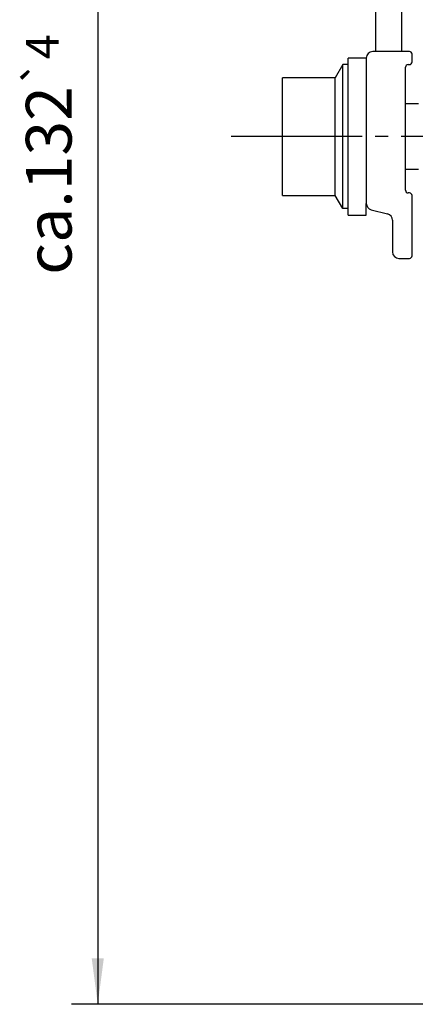
# Model space of a CAD drawing. Units: inches. Extents: x -590 to 590, y -416 to 416.
# Drawn here: x 199 to 229, y -291 to -216 of the extents above; entities that cross this region are included whole.
import ezdxf

# ---------------------------------------------------------------- set-up
doc = ezdxf.new("R2010")
doc.units = ezdxf.units.IN
doc.linetypes.add('DASH_CENTER', pattern=[14, 11, -1, 1, -1])
doc.layers.add('1', color=7, linetype='Continuous')
doc.styles.add('CONVERTER_11', font='txt.shx', dxfattribs={"width": 0.9})
doc.dimstyles.new('ME10_DIM_79', dxfattribs={"dimtxt": 3.5, "dimasz": 3.5, "dimexe": 2, "dimexo": 0, "dimgap": 2, "dimtad": 1, "dimdec": 0, "dimdsep": 46, "dimtxsty": 'CONVERTER_11', "dimsah": 1, "dimcen": 0.09, "dimclrd": 3, "dimclre": 3, "dimclrt": 4, "dimadec": 0, "dimazin": 0, "dimtol": 1, "dimtp": 4, "dimtm": 4, "dimtfac": 0.714286, "dimtdec": 0, "dimtix": 1, "dimtmove": 0, "dimatfit": 3, "dimfxl": 1, "dimtolj": 1, "dimtzin": 0, "dimarcsym": 0})

# ---------------------------------------------------------------- blocks, each defined once
blk = doc.blocks.new('10421-ep10-04_Mitnehmer-U-Scheibe_1__336', base_point=(242.597, -218.85))
at = {"color": 1, "linetype": 'Continuous'}
for p, q in [((242.597, -217.45), (242.597, -218.85)), ((254.597, -218.85), (254.597, -217.45)), ((242.597, -218.85), (244.27, -218.85)), ((244.27, -218.85), (244.597, -218.85)), ((252.597, -218.85), (252.924, -218.85)), ((252.924, -218.85), (254.597, -218.85))]:
    blk.add_line(p, q, dxfattribs=at)
blk = doc.blocks.new('10421-ep10-21_Scheibe-oben__337', base_point=(236.897, -218.45))
at = {"color": 1, "linetype": 'Continuous'}
for p, q in [((237.066, -217.95), (236.897, -217.95)), ((242.058, -217.95), (237.066, -217.95)), ((242.597, -217.95), (242.058, -217.95)), ((255.033, -217.95), (254.597, -217.95)), ((260.094, -217.95), (255.033, -217.95)), ((260.297, -217.95), (260.094, -217.95)), ((236.897, -218.098), (237.613, -218.45)), ((238.042, -218.45), (237.613, -218.45)), ((238.322, -218.45), (238.042, -218.45)), ((238.582, -218.45), (238.322, -218.45)), ((239.326, -218.45), (238.582, -218.45)), ((239.433, -218.45), (239.326, -218.45)), ((240.259, -218.45), (239.433, -218.45)), ((240.993, -218.45), (240.259, -218.45)), ((241.362, -218.45), (240.993, -218.45)), ((242.597, -218.45), (241.362, -218.45)), ((255.276, -218.45), (254.597, -218.45)), ((255.748, -218.45), (255.276, -218.45)), ((256.862, -218.45), (255.748, -218.45)), ((257.033, -218.45), (256.862, -218.45)), ((257.807, -218.45), (257.033, -218.45)), ((258.377, -218.45), (257.807, -218.45)), ((258.566, -218.45), (258.377, -218.45)), ((259.121, -218.45), (258.566, -218.45)), ((259.241, -218.45), (259.121, -218.45)), ((259.462, -218.45), (259.241, -218.45)), ((259.582, -218.45), (259.462, -218.45)), ((260.297, -218.098), (259.582, -218.45))]:
    blk.add_line(p, q, dxfattribs=at)
blk = doc.blocks.new('Zylinderschraube_DIN_7984_-_M6_x_20_-__2__338', base_point=(243.597, -219.45))
at = {"color": 1, "linetype": 'Continuous'}
for p, q in [((243.597, -218.85), (243.597, -219.45)), ((253.597, -219.45), (253.597, -218.85))]:
    blk.add_line(p, q, dxfattribs=at)
blk = doc.blocks.new('10421-ep10-19_Riemenrad__339', base_point=(237.614, -219.45))
at = {"color": 1, "linetype": 'Continuous'}
for p, q in [((259.581, -219.45), (259.581, -217.75)), ((237.614, -219.45), (237.614, -218.45)), ((237.716, -218.45), (237.716, -218.449)), ((237.716, -219.45), (237.716, -218.45)), ((238.322, -218.45), (238.322, -218.441)), ((238.322, -219.45), (238.322, -218.45)), ((239.433, -218.45), (239.433, -219.45)), ((240.993, -219.45), (240.993, -218.45)), ((255.276, -218.45), (255.276, -219.45)), ((257.033, -219.45), (257.033, -218.45)), ((258.377, -218.45), (258.377, -218.449)), ((258.377, -219.45), (258.377, -218.45)), ((259.241, -218.44), (259.241, -218.45)), ((259.241, -218.45), (259.241, -219.45)), ((242.925, -219.45), (242.925, -218.85))]:
    blk.add_line(p, q, dxfattribs=at)
blk = doc.blocks.new('10421-ep10-12_Antrieb-Aufnahmeplatte__340', base_point=(233.597, -217.45))
at = {"color": 1, "linetype": 'Continuous'}
for p, q in [((233.597, -211.45), (233.597, -217.2)), ((234.497, -211.45), (233.597, -211.45)), ((243.118, -211.45), (241.097, -211.45)), ((256.097, -211.45), (254.084, -211.45)), ((263.597, -211.45), (262.697, -211.45)), ((263.597, -217.2), (263.597, -211.45)), ((236.897, -217.45), (244.597, -217.45)), ((252.597, -217.45), (260.297, -217.45))]:
    blk.add_line(p, q, dxfattribs=at)
blk = doc.blocks.new('10421-ep10-13_Deckel-vorne__341', base_point=(226.097, -211.45))
at = {"color": 1, "linetype": 'Continuous'}
for p, q in [((231.597, -179.45), (226.097, -179.45)), ((226.097, -179.45), (226.097, -211.45)), ((237.43, -179.45), (234.097, -179.45)), ((256.247, -179.45), (240.947, -179.45)), ((263.097, -179.45), (259.628, -179.45)), ((271.097, -179.45), (265.597, -179.45)), ((271.097, -179.45), (271.097, -211.45)), ((232.097, -211.45), (226.097, -211.45)), ((233.597, -211.45), (232.097, -211.45)), ((265.098, -211.45), (263.597, -211.45)), ((271.097, -211.45), (265.098, -211.45))]:
    blk.add_line(p, q, dxfattribs=at)
blk = doc.blocks.new('10421-ep10-15_Klemmkoerper__342', base_point=(241.437, -210.755))
at = {"color": 1, "linetype": 'Continuous'}
for p, q in [((241.437, -208.72), (241.597, -208.755)), ((241.597, -208.755), (241.597, -209.082)), ((255.597, -208.755), (255.757, -208.72)), ((255.597, -209.082), (255.597, -208.755)), ((241.597, -210.755), (242.847, -210.755)), ((254.347, -210.755), (255.597, -210.755))]:
    blk.add_line(p, q, dxfattribs=at)
blk = doc.blocks.new('10421-ep10-18_Platte-oben__343', base_point=(242.097, -175.85))
at = {"color": 1, "linetype": 'Continuous'}
for p, q in [((242.097, -175.85), (244.347, -175.85)), ((252.847, -175.85), (255.097, -175.85))]:
    blk.add_line(p, q, dxfattribs=at)
blk = doc.blocks.new('10421-ep10-16_Gehaeuse__344', base_point=(226.097, -217.95))
at = {"color": 1, "linetype": 'Continuous'}
for p, q in [((226.097, -179.45), (226.097, -217.95)), ((228.097, -211.45), (228.097, -217.95)), ((269.097, -217.95), (269.097, -211.45)), ((271.097, -217.95), (271.097, -211.45))]:
    blk.add_line(p, q, dxfattribs=at)
blk = doc.blocks.new('10421-ep10-11_Antrieb-Baier__345', base_point=(226.097, -219.45))
for name, p in [('10421-ep10-18_Platte-oben__343', (242.097, -175.85)), ('10421-ep10-13_Deckel-vorne__341', (226.097, -211.45)), ('10421-ep10-16_Gehaeuse__344', (226.097, -217.95)), ('10421-ep10-15_Klemmkoerper__342', (241.437, -210.755)), ('10421-ep10-12_Antrieb-Aufnahmeplatte__340', (233.597, -217.45)), ('10421-ep10-21_Scheibe-oben__337', (236.897, -218.45)), ('10421-ep10-19_Riemenrad__339', (237.614, -219.45)), ('10421-ep10-04_Mitnehmer-U-Scheibe_1__336', (242.597, -218.85)), ('Zylinderschraube_DIN_7984_-_M6_x_20_-__2__338', (243.597, -219.45))]:
    blk.add_blockref(name, p)
blk = doc.blocks.new('10421-ep10-04_Mitnehmer-U-Scheibe__350', base_point=(223.997, -230.45))
at = {"color": 1, "linetype": 'Continuous'}
for p, q in [((223.997, -230.45), (223.997, -218.45)), ((225.397, -218.45), (223.997, -218.45)), ((225.397, -229.871), (225.397, -229.56)), ((225.397, -230.45), (225.397, -229.871)), ((223.997, -230.45), (225.397, -230.45))]:
    blk.add_line(p, q, dxfattribs=at)
blk = doc.blocks.new('70480-2-0235__352', base_point=(218.997, -229.95))
at = {"color": 1, "linetype": 'Continuous'}
for p, q in [((223.597, -218.95), (223.02, -219.95)), ((223.597, -227.985), (223.597, -218.95)), ((223.997, -218.95), (223.597, -218.95)), ((218.997, -227.162), (218.997, -219.95)), ((223.02, -219.95), (218.997, -219.95)), ((223.02, -227.162), (223.02, -219.95)), ((229.397, -221.95), (228.397, -221.95)), ((229.397, -226.95), (228.397, -226.95)), ((218.997, -228.95), (218.997, -227.162)), ((223.02, -228.95), (223.02, -227.162)), ((223.597, -229.95), (223.597, -227.985)), ((218.997, -228.95), (223.02, -228.95)), ((223.597, -229.95), (223.02, -228.95)), ((223.997, -229.95), (223.597, -229.95))]:
    blk.add_line(p, q, dxfattribs=at)
at = {"layer": '1', "color": 3, "linetype": 'DASH_CENTER'}
blk.add_line((281.07, -224.45), (215.073, -224.45), dxfattribs=at)
blk = doc.blocks.new('10421-ep10-03_Mitnehmer-Spannplatte__358', base_point=(225.397, -233.75))
at = {"color": 1, "linetype": 'Continuous'}
for p, q in [((228.697, -217.95), (225.897, -217.95)), ((225.397, -218.45), (225.397, -229.56)), ((228.897, -218.75), (228.897, -218.15)), ((228.397, -228.55), (228.397, -219.15)), ((228.597, -218.95), (228.697, -218.95)), ((228.697, -228.75), (228.597, -228.75)), ((228.897, -233.55), (228.897, -228.95)), ((225.776, -230.045), (227.019, -230.355)), ((227.397, -230.84), (227.397, -233.25)), ((227.897, -233.75), (228.697, -233.75))]:
    blk.add_line(p, q, dxfattribs=at)
for centre, radius, start, end in [((225.897, -218.45), 0.5, 90, 180), ((228.697, -218.15), 0.2, 0.00087, 90.00022), ((228.697, -218.75), 0.2, 269.99978, 0.00131), ((228.597, -219.15), 0.2, 90.00033, 179.99913), ((228.597, -228.55), 0.2, 180.00087, 269.99967), ((228.697, -228.95), 0.2, 359.99869, 90.00022), ((225.897, -229.56), 0.5, 180.00016, 255.96362), ((226.897, -230.84), 0.5, 0.00024, 75.96381), ((227.897, -233.25), 0.5, 180, 270), ((228.697, -233.55), 0.2, 269.99978, 0.0035)]:
    blk.add_arc(centre, radius, start, end, dxfattribs=at)
blk = doc.blocks.new('10421-ep15__364', base_point=(217.597, -388.51))
for name, p in [('10421-ep10-11_Antrieb-Baier__345', (226.097, -219.45)), ('10421-ep10-03_Mitnehmer-Spannplatte__358', (225.397, -233.75)), ('10421-ep10-04_Mitnehmer-U-Scheibe__350', (223.997, -230.45)), ('70480-2-0235__352', (218.997, -229.95))]:
    blk.add_blockref(name, p)
blk = doc.blocks.new('*D491')
at = {"layer": '1', "color": 3, "linetype": 'Continuous', "transparency": 16777216}
for p, q in [((218.097, -158.45), (202.857, -158.45)), ((204.857, -158.45), (204.857, -290.722)), ((236.559, -290.722), (202.857, -290.722))]:
    blk.add_line(p, q, dxfattribs=at)
at = {"layer": '1', "color": 3, "transparency": 16777216}
for points in [[(205.318, -161.95), (204.396, -161.95), (204.857, -158.45)], [(204.396, -287.222), (205.318, -287.222), (204.857, -290.722)]]:
    blk.add_solid(points, dxfattribs=at)
at = {"layer": '1', "color": 4, "transparency": 16777216, "insert": (202.857, -235.002), "char_height": 3.5, "attachment_point": 7, "rotation": 90, "line_spacing_factor": 0.60024, "style": 'CONVERTER_11'}
blk.add_mtext('\\C4;ca.\\C4;\\C4;132\\C3;\\H2.5;{\\Fgdt;`}4', dxfattribs=at)
blk = doc.blocks.new('Vordans3', base_point=(246.79, -102.43))
blk.add_blockref('10421-ep15__364', (217.597, -388.51))
at = {"layer": '1'}
dim = blk.add_linear_dim(base=(204.857, -158.45), p1=(236.559, -290.722), p2=(218.097, -158.45), angle=90, dimstyle='ME10_DIM_79', override={"dimpost": 'ca.<>'}, dxfattribs=at)
dim.commit()
dim.dimension.update_dxf_attribs({"geometry": '*D491', "text_midpoint": (201.107, -224.461), "text_rotation": 90})
blk = doc.blocks.new('1__369')
blk.add_blockref('Vordans3', (246.79, -102.43))

msp = doc.modelspace()

# ---------------------------------------------------------------- block references
at = {"layer": '1'}
msp.add_blockref('1__369', (0, 0), dxfattribs=at)

doc.saveas('drawing.dxf')
